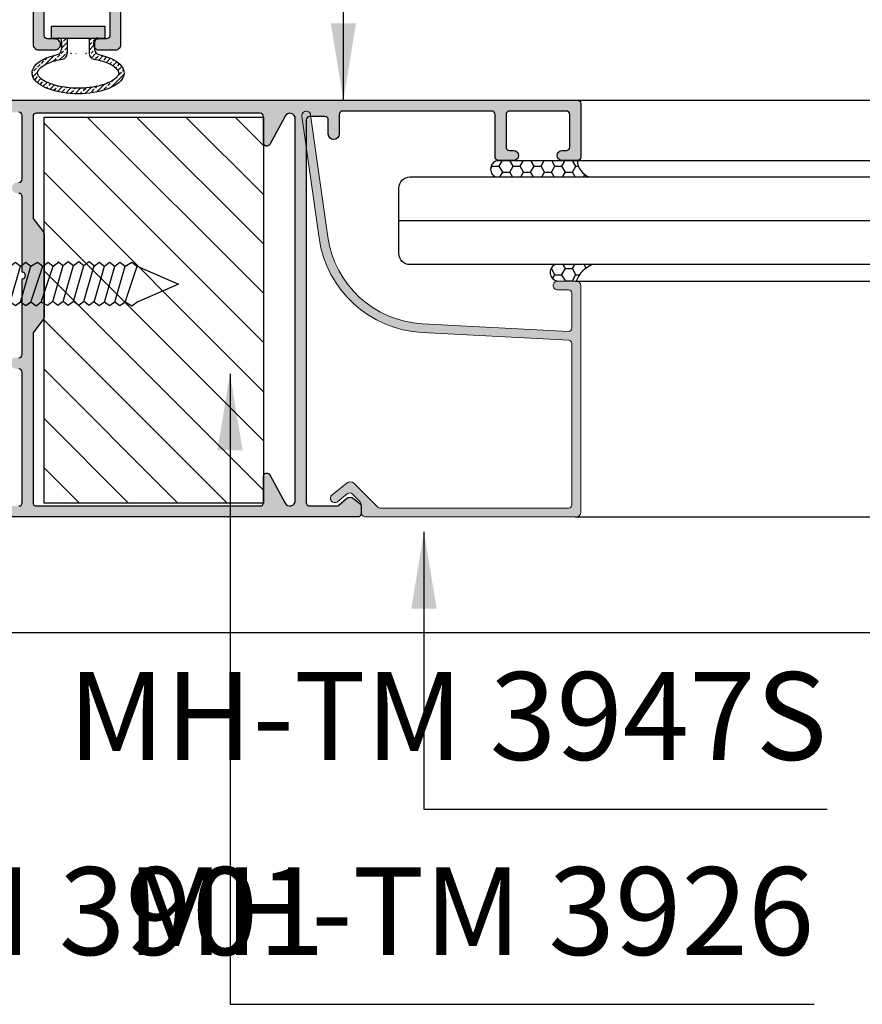
# Model space of a CAD drawing. Units: millimetres. Extents: x 13221 to 22943, y 26712 to 32566.
# Drawn here: x 15135 to 15212, y 27357 to 27447 of the extents above; entities that cross this region are included whole.
import ezdxf

# ---------------------------------------------------------------- set-up
doc = ezdxf.new("R2010")
doc.units = ezdxf.units.MM
for name, color, linetype in [('FRAME', 2, 'Continuous'), ('h', 155, 'Continuous'), ('kinh', 141, 'Continuous'), ('Layer8', 8, 'Continuous'), ('PHU KIEN', 4, 'Continuous')]:
    doc.layers.add(name, color=color, linetype=linetype)
doc.layers.add('KICHTHUOC', color=54, linetype='Continuous', lineweight=5)
doc.layers.add('KT', color=2, linetype='Continuous', lineweight=18)
doc.styles.add('ROMAND', font='VNI-Helve-Condense_0.TTF', dxfattribs={"width": 0.5})
doc.dimstyles.new('Copy of MIEN HUA1-2', dxfattribs={"dimscale": 0, "dimtxt": 7, "dimasz": 7, "dimexe": 1, "dimexo": 1, "dimgap": 4, "dimtad": 2, "dimdec": 1, "dimtxsty": 'ROMAND', "dimcen": 10, "dimdle": 5, "dimclrd": 8, "dimclre": 8, "dimclrt": 95, "dimadec": 0, "dimazin": 0, "dimtfac": 1, "dimtdec": 1, "dimtmove": 2, "dimatfit": 3, "dimfxl": 1, "dimarcsym": 0})

# ---------------------------------------------------------------- blocks, each defined once
blk = doc.blocks.new('VIT B3P')
at = {"layer": 'PHU KIEN', "ltscale": 0.4}
for p, q in [((4.81, 0), (-4.81, 0)), ((4.81, 0), (4.81, -0.2)), ((-4.81, -0.2), (-4.81, 0)), ((-2.14, -2.16), (-4.81, -0.2)), ((4.81, -0.2), (2.37, -2.16)), ((-2.76, -2.77), (-2.26, -2.11)), ((-2.26, -2.11), (2.26, -3.42)), ((2.37, -2.16), (-2.14, -2.16)), ((2.26, -2.11), (2.76, -2.77)), ((-2.26, -3.42), (-2.76, -2.77)), ((-2.76, -4.07), (-2.26, -3.42)), ((-2.26, -3.42), (2.26, -4.72)), ((2.76, -2.77), (2.26, -3.42)), ((2.26, -3.42), (2.76, -4.07)), ((-2.26, -4.72), (-2.76, -4.07)), ((-2.76, -5.38), (-2.26, -4.72)), ((-2.76, -5.38), (-2.26, -4.72)), ((-2.26, -4.72), (2.27, -6.01)), ((2.76, -4.07), (2.26, -4.72)), ((2.26, -4.72), (2.76, -5.38)), ((-2.77, -6.67), (-2.27, -6.01)), ((-2.77, -6.67), (-2.27, -6.01)), ((-2.26, -6.03), (-2.76, -5.38)), ((-2.27, -6.01), (-2.76, -5.38)), ((-2.27, -6.01), (2.26, -7.53)), ((2.76, -5.38), (2.27, -6.01)), ((2.27, -6.01), (2.77, -6.86)), ((-2.28, -7.3), (-2.77, -6.67)), ((-2.27, -7.32), (-2.77, -6.67)), ((-2.7, -8.1), (-2.27, -7.32)), ((-2.28, -7.3), (2.26, -8.83)), ((2.77, -6.86), (2.26, -7.53)), ((-2.2, -8.76), (-2.7, -8.1)), ((2.26, -7.53), (2.76, -8.18)), ((2.76, -8.18), (2.26, -8.83)), ((-2.7, -9.41), (-2.19, -8.75)), ((-2.2, -10.06), (-2.7, -9.41)), ((-2.19, -8.75), (2.32, -10.06)), ((2.26, -8.83), (2.76, -9.48)), ((2.82, -9.41), (2.32, -10.06)), ((-2.7, -10.71), (-2.2, -10.06)), ((-2.2, -11.37), (-2.7, -10.71)), ((-2.2, -10.06), (2.32, -11.37)), ((2.32, -10.06), (2.82, -10.71)), ((2.82, -10.71), (2.32, -11.37)), ((-2.7, -12.02), (-2.2, -11.37)), ((-2.2, -12.67), (-2.7, -12.02)), ((-2.2, -11.37), (2.32, -12.67)), ((2.32, -11.37), (2.82, -12.02)), ((2.82, -12.02), (2.32, -12.67)), ((-2.7, -13.32), (-2.2, -12.67)), ((-2.21, -13.96), (-2.7, -13.32)), ((-2.2, -12.67), (2.33, -13.96)), ((2.32, -12.67), (2.82, -13.32)), ((2.82, -13.32), (2.33, -13.96)), ((-2.76, -14.6), (-2.26, -13.95)), ((-2.26, -15.25), (-2.76, -14.6)), ((-2.26, -13.95), (2.26, -15.25)), ((2.26, -13.95), (2.76, -14.6)), ((2.76, -14.6), (2.26, -15.25)), ((-2.76, -15.9), (-2.26, -15.25)), ((-2.26, -16.56), (-2.76, -15.9)), ((-2.26, -15.25), (2.26, -16.56)), ((2.26, -15.25), (2.76, -15.9)), ((2.76, -15.9), (2.26, -16.56)), ((-2.76, -17.21), (-2.26, -16.56)), ((-2.27, -17.85), (-2.76, -17.21)), ((-2.26, -16.56), (2.27, -17.85)), ((2.26, -16.56), (2.76, -17.21)), ((2.76, -17.21), (2.27, -17.85)), ((-2.77, -18.69), (-2.27, -17.85)), ((-2.27, -17.85), (2.26, -19.36)), ((2.27, -17.85), (2.77, -18.69)), ((-2.26, -19.36), (-2.77, -18.69)), ((0, -24.56), (-2.26, -19.36)), ((2.26, -19.36), (0, -24.56)), ((2.77, -18.69), (2.26, -19.36))]:
    blk.add_line(p, q, dxfattribs=at)
blk = doc.blocks.new('53YY3Y')
at = {"layer": 'Layer8'}
h = blk.add_hatch(dxfattribs=at)
h.set_pattern_fill('ANSI31', color=254, style=0)
h.paths.add_polyline_path([(10764.132, -3106.047), (10728.932, -3106.047), (10728.932, -3126.047), (10764.132, -3126.047)])
at = {"layer": 'FRAME'}
blk.add_lwpolyline([(10764.132, -3126.047), (10728.932, -3126.047), (10728.932, -3106.047), (10764.132, -3106.047)], close=True, dxfattribs=at)

msp = doc.modelspace()

# ---------------------------------------------------------------- hatches: boundary and pattern name
msp.add_hatch(color=254).paths.add_polyline_path([(15143.157, 27445.539), (15138.284, 27445.539), (15138.284, 27446.63), (15143.157, 27446.63)])
h = msp.add_hatch()
h.set_pattern_fill('ANSI33', color=254, scale=0.1, style=0)
h.set_pattern_definition([(45, (338.69163, 378.86365), (-0.449012806, 0.449012806), []), (45, (339.14065, 378.86365), (-0.449012806, 0.449012806), [0.3175, -0.15875])])
edge = h.paths.add_edge_path()
edge.add_arc((15142.723, 27444.524), 0.5, 180, 256.12408)
edge.add_ellipse((15140.72, 27442.348), major_axis=(4.202, 0), ratio=0.449998, start_angle=-243.24276, end_angle=63.24277)
edge.add_arc((15138.718, 27444.524), 0.5, 282.78423, 360)
edge.add_line((15139.218, 27444.524), (15139.218, 27445.239))
edge.add_arc((15138.918, 27445.239), 0.3, 0, 90)
edge.add_line((15138.918, 27445.539), (15139.718, 27445.539))
edge.add_line((15139.718, 27445.539), (15139.718, 27444.113))
edge.add_arc((15139.218, 27444.113), 0.5, 279.84009, 360, ccw=False)
edge.add_spline(control_points=[(15139.304, 27443.62), (15139.137, 27443.592), (15138.976, 27443.558), (15138.821, 27443.52)], knot_values=[10.494208, 10.494208, 10.494208, 10.494208, 10.630047, 10.630047, 10.630047, 10.630047], degree=3, periodic=0)
edge.add_spline(control_points=[(15138.821, 27443.52), (15138.589, 27443.462), (15138.372, 27443.395), (15138.176, 27443.321)], knot_values=[10.290449, 10.290449, 10.290449, 10.290449, 10.494208, 10.494208, 10.494208, 10.494208], degree=3, periodic=0)
edge.add_spline(control_points=[(15138.176, 27443.321), (15138.123, 27443.3), (15138.071, 27443.28), (15137.949, 27443.227), (15137.879, 27443.195), (15137.814, 27443.162)], knot_values=[10.154609, 10.154609, 10.154609, 10.154609, 10.209798, 10.209798, 10.290449, 10.290449, 10.290449, 10.290449], degree=3, periodic=0)
edge.add_spline(control_points=[(15137.814, 27443.162), (15137.703, 27443.106), (15137.603, 27443.048), (15137.516, 27442.99)], knot_values=[10.01877, 10.01877, 10.01877, 10.01877, 10.154609, 10.154609, 10.154609, 10.154609], degree=3, periodic=0)
edge.add_spline(control_points=[(15137.516, 27442.99), (15137.5, 27442.979), (15137.484, 27442.969), (15137.443, 27442.939), (15137.417, 27442.921), (15137.393, 27442.902)], knot_values=[9.95085, 9.95085, 9.95085, 9.95085, 9.97545, 9.97545, 10.01877, 10.01877, 10.01877, 10.01877], degree=3, periodic=0)
edge.add_spline(control_points=[(15137.393, 27442.902), (15137.355, 27442.873), (15137.321, 27442.843), (15137.289, 27442.815)], knot_values=[9.88293, 9.88293, 9.88293, 9.88293, 9.95085, 9.95085, 9.95085, 9.95085], degree=3, periodic=0)
edge.add_spline(control_points=[(15137.289, 27442.815), (15137.242, 27442.771), (15137.201, 27442.729), (15137.168, 27442.689)], knot_values=[9.781051, 9.781051, 9.781051, 9.781051, 9.88293, 9.88293, 9.88293, 9.88293], degree=3, periodic=0)
edge.add_spline(control_points=[(15137.168, 27442.689), (15137.159, 27442.677), (15137.15, 27442.666), (15137.13, 27442.64), (15137.119, 27442.625), (15137.11, 27442.61)], knot_values=[9.713131, 9.713131, 9.713131, 9.713131, 9.741102, 9.741102, 9.781051, 9.781051, 9.781051, 9.781051], degree=3, periodic=0)
edge.add_spline(control_points=[(15137.11, 27442.61), (15137.101, 27442.598), (15137.094, 27442.586), (15137.087, 27442.574)], knot_values=[9.679171, 9.679171, 9.679171, 9.679171, 9.713131, 9.713131, 9.713131, 9.713131], degree=3, periodic=0)
edge.add_spline(control_points=[(15137.087, 27442.574), (15137.08, 27442.562), (15137.074, 27442.55), (15137.068, 27442.539)], knot_values=[9.645211, 9.645211, 9.645211, 9.645211, 9.679171, 9.679171, 9.679171, 9.679171], degree=3, periodic=0)
edge.add_spline(control_points=[(15137.068, 27442.539), (15137.062, 27442.527), (15137.057, 27442.516), (15137.053, 27442.505)], knot_values=[9.611252, 9.611252, 9.611252, 9.611252, 9.645211, 9.645211, 9.645211, 9.645211], degree=3, periodic=0)
edge.add_spline(control_points=[(15137.053, 27442.505), (15137.048, 27442.495), (15137.044, 27442.484), (15137.041, 27442.474)], knot_values=[9.577292, 9.577292, 9.577292, 9.577292, 9.611252, 9.611252, 9.611252, 9.611252], degree=3, periodic=0)
edge.add_spline(control_points=[(15137.041, 27442.474), (15137.034, 27442.454), (15137.029, 27442.435), (15137.025, 27442.416), (15137.025, 27442.416), (15137.025, 27442.415)], knot_values=[9.509372, 9.509372, 9.509372, 9.509372, 9.574673, 9.574673, 9.577292, 9.577292, 9.577292, 9.577292], degree=3, periodic=0)
edge.add_spline(control_points=[(15137.025, 27442.415), (15137.022, 27442.396), (15137.019, 27442.378), (15137.018, 27442.361)], knot_values=[9.441452, 9.441452, 9.441452, 9.441452, 9.509372, 9.509372, 9.509372, 9.509372], degree=3, periodic=0)
edge.add_spline(control_points=[(15137.018, 27442.361), (15137.018, 27442.352), (15137.018, 27442.343), (15137.018, 27442.334)], knot_values=[9.407492, 9.407492, 9.407492, 9.407492, 9.441452, 9.441452, 9.441452, 9.441452], degree=3, periodic=0)
edge.add_spline(control_points=[(15137.018, 27442.334), (15137.019, 27442.325), (15137.019, 27442.316), (15137.02, 27442.307)], knot_values=[9.373533, 9.373533, 9.373533, 9.373533, 9.407492, 9.407492, 9.407492, 9.407492], degree=3, periodic=0)
edge.add_spline(control_points=[(15137.02, 27442.307), (15137.023, 27442.289), (15137.026, 27442.271), (15137.032, 27442.251)], knot_values=[9.305613, 9.305613, 9.305613, 9.305613, 9.373533, 9.373533, 9.373533, 9.373533], degree=3, periodic=0)
edge.add_spline(control_points=[(15137.032, 27442.251), (15137.034, 27442.242), (15137.037, 27442.231), (15137.045, 27442.211), (15137.048, 27442.201), (15137.053, 27442.19)], knot_values=[9.237693, 9.237693, 9.237693, 9.237693, 9.272406, 9.272406, 9.305613, 9.305613, 9.305613, 9.305613], degree=3, periodic=0)
edge.add_spline(control_points=[(15137.053, 27442.19), (15137.058, 27442.179), (15137.063, 27442.168), (15137.068, 27442.156)], knot_values=[9.203733, 9.203733, 9.203733, 9.203733, 9.237693, 9.237693, 9.237693, 9.237693], degree=3, periodic=0)
edge.add_spline(control_points=[(15137.068, 27442.156), (15137.074, 27442.145), (15137.081, 27442.133), (15137.087, 27442.121)], knot_values=[9.169773, 9.169773, 9.169773, 9.169773, 9.203733, 9.203733, 9.203733, 9.203733], degree=3, periodic=0)
edge.add_spline(control_points=[(15137.087, 27442.121), (15137.101, 27442.097), (15137.118, 27442.072), (15137.137, 27442.046)], knot_values=[9.101854, 9.101854, 9.101854, 9.101854, 9.169773, 9.169773, 9.169773, 9.169773], degree=3, periodic=0)
edge.add_spline(control_points=[(15137.137, 27442.046), (15137.157, 27442.02), (15137.179, 27441.993), (15137.204, 27441.965)], knot_values=[9.033934, 9.033934, 9.033934, 9.033934, 9.101854, 9.101854, 9.101854, 9.101854], degree=3, periodic=0)
edge.add_spline(control_points=[(15137.204, 27441.965), (15137.206, 27441.963), (15137.207, 27441.962), (15137.246, 27441.92), (15137.29, 27441.879), (15137.34, 27441.837)], knot_values=[8.932054, 8.932054, 8.932054, 8.932054, 8.936178, 8.936178, 9.033934, 9.033934, 9.033934, 9.033934], degree=3, periodic=0)
edge.add_spline(control_points=[(15137.34, 27441.837), (15137.41, 27441.779), (15137.491, 27441.719), (15137.585, 27441.661)], knot_values=[8.796215, 8.796215, 8.796215, 8.796215, 8.932054, 8.932054, 8.932054, 8.932054], degree=3, periodic=0)
edge.add_spline(control_points=[(15137.585, 27441.661), (15137.631, 27441.633), (15137.68, 27441.604), (15137.785, 27441.548), (15137.841, 27441.52), (15137.9, 27441.492)], knot_values=[8.660375, 8.660375, 8.660375, 8.660375, 8.727045, 8.727045, 8.796215, 8.796215, 8.796215, 8.796215], degree=3, periodic=0)
edge.add_spline(control_points=[(15137.9, 27441.492), (15138.016, 27441.438), (15138.142, 27441.386), (15138.278, 27441.338)], knot_values=[8.524536, 8.524536, 8.524536, 8.524536, 8.660375, 8.660375, 8.660375, 8.660375], degree=3, periodic=0)
edge.add_spline(control_points=[(15138.278, 27441.338), (15138.345, 27441.314), (15138.415, 27441.29), (15138.487, 27441.268)], knot_values=[8.456616, 8.456616, 8.456616, 8.456616, 8.524536, 8.524536, 8.524536, 8.524536], degree=3, periodic=0)
edge.add_spline(control_points=[(15138.487, 27441.268), (15138.631, 27441.224), (15138.782, 27441.183), (15138.94, 27441.147)], knot_values=[8.320777, 8.320777, 8.320777, 8.320777, 8.456616, 8.456616, 8.456616, 8.456616], degree=3, periodic=0)
edge.add_spline(control_points=[(15138.94, 27441.147), (15138.99, 27441.136), (15139.04, 27441.125), (15139.202, 27441.092), (15139.315, 27441.072), (15139.431, 27441.054)], knot_values=[8.184937, 8.184937, 8.184937, 8.184937, 8.22746, 8.22746, 8.320777, 8.320777, 8.320777, 8.320777], degree=3, periodic=0)
edge.add_spline(control_points=[(15139.431, 27441.054), (15139.6, 27441.028), (15139.774, 27441.007), (15139.95, 27440.991)], knot_values=[8.049098, 8.049098, 8.049098, 8.049098, 8.184937, 8.184937, 8.184937, 8.184937], degree=3, periodic=0)
edge.add_spline(control_points=[(15139.95, 27440.991), (15140.238, 27440.966), (15140.533, 27440.954), (15140.893, 27440.958), (15140.959, 27440.96), (15141.025, 27440.962)], knot_values=[7.777419, 7.777419, 7.777419, 7.777419, 7.999555, 7.999555, 8.049098, 8.049098, 8.049098, 8.049098], degree=3, periodic=0)
edge.add_spline(control_points=[(15141.025, 27440.962), (15141.204, 27440.969), (15141.382, 27440.98), (15141.558, 27440.997)], knot_values=[7.64158, 7.64158, 7.64158, 7.64158, 7.777419, 7.777419, 7.777419, 7.777419], degree=3, periodic=0)
edge.add_spline(control_points=[(15141.558, 27440.997), (15141.733, 27441.015), (15141.906, 27441.037), (15142.074, 27441.064)], knot_values=[7.50574, 7.50574, 7.50574, 7.50574, 7.64158, 7.64158, 7.64158, 7.64158], degree=3, periodic=0)
edge.add_spline(control_points=[(15142.074, 27441.064), (15142.234, 27441.09), (15142.39, 27441.121), (15142.704, 27441.194), (15142.861, 27441.238), (15143.008, 27441.285)], knot_values=[7.234061, 7.234061, 7.234061, 7.234061, 7.36413, 7.36413, 7.50574, 7.50574, 7.50574, 7.50574], degree=3, periodic=0)
edge.add_spline(control_points=[(15143.008, 27441.285), (15143.221, 27441.354), (15143.414, 27441.431), (15143.584, 27441.513)], knot_values=[7.030302, 7.030302, 7.030302, 7.030302, 7.234061, 7.234061, 7.234061, 7.234061], degree=3, periodic=0)
edge.add_spline(control_points=[(15143.584, 27441.513), (15143.641, 27441.54), (15143.695, 27441.568), (15143.746, 27441.597)], knot_values=[6.962382, 6.962382, 6.962382, 6.962382, 7.030302, 7.030302, 7.030302, 7.030302], degree=3, periodic=0)
edge.add_spline(control_points=[(15143.746, 27441.597), (15143.775, 27441.613), (15143.803, 27441.629), (15143.851, 27441.658), (15143.871, 27441.671), (15143.891, 27441.683)], knot_values=[6.894463, 6.894463, 6.894463, 6.894463, 6.932465, 6.932465, 6.962382, 6.962382, 6.962382, 6.962382], degree=3, periodic=0)
edge.add_spline(control_points=[(15143.891, 27441.683), (15143.982, 27441.742), (15144.061, 27441.801), (15144.127, 27441.859)], knot_values=[6.758623, 6.758623, 6.758623, 6.758623, 6.894463, 6.894463, 6.894463, 6.894463], degree=3, periodic=0)
edge.add_spline(control_points=[(15144.127, 27441.859), (15144.15, 27441.879), (15144.172, 27441.9), (15144.215, 27441.942), (15144.236, 27441.964), (15144.255, 27441.986)], knot_values=[6.656744, 6.656744, 6.656744, 6.656744, 6.704719, 6.704719, 6.758623, 6.758623, 6.758623, 6.758623], degree=3, periodic=0)
edge.add_spline(control_points=[(15144.255, 27441.986), (15144.267, 27442), (15144.278, 27442.013), (15144.289, 27442.027)], knot_values=[6.622784, 6.622784, 6.622784, 6.622784, 6.656744, 6.656744, 6.656744, 6.656744], degree=3, periodic=0)
edge.add_spline(control_points=[(15144.289, 27442.027), (15144.299, 27442.04), (15144.309, 27442.053), (15144.318, 27442.066)], knot_values=[6.588824, 6.588824, 6.588824, 6.588824, 6.622784, 6.622784, 6.622784, 6.622784], degree=3, periodic=0)
edge.add_spline(control_points=[(15144.318, 27442.066), (15144.336, 27442.091), (15144.351, 27442.116), (15144.364, 27442.14)], knot_values=[6.520904, 6.520904, 6.520904, 6.520904, 6.588824, 6.588824, 6.588824, 6.588824], degree=3, periodic=0)
edge.add_spline(control_points=[(15144.364, 27442.14), (15144.368, 27442.148), (15144.372, 27442.156), (15144.383, 27442.179), (15144.389, 27442.193), (15144.394, 27442.206)], knot_values=[6.452985, 6.452985, 6.452985, 6.452985, 6.476972, 6.476972, 6.520904, 6.520904, 6.520904, 6.520904], degree=3, periodic=0)
edge.add_spline(control_points=[(15144.394, 27442.206), (15144.403, 27442.227), (15144.409, 27442.247), (15144.413, 27442.266)], knot_values=[6.385065, 6.385065, 6.385065, 6.385065, 6.452985, 6.452985, 6.452985, 6.452985], degree=3, periodic=0)
edge.add_spline(control_points=[(15144.413, 27442.266), (15144.417, 27442.285), (15144.42, 27442.303), (15144.421, 27442.321)], knot_values=[6.317145, 6.317145, 6.317145, 6.317145, 6.385065, 6.385065, 6.385065, 6.385065], degree=3, periodic=0)
edge.add_spline(control_points=[(15144.421, 27442.321), (15144.422, 27442.33), (15144.422, 27442.339), (15144.422, 27442.348)], knot_values=[6.283185, 6.283185, 6.283185, 6.283185, 6.317145, 6.317145, 6.317145, 6.317145], degree=3, periodic=0)
edge.add_spline(control_points=[(15144.422, 27442.348), (15144.422, 27442.358), (15144.422, 27442.367), (15144.421, 27442.377)], knot_values=[6.24552, 6.24552, 6.24552, 6.24552, 6.283185, 6.283185, 6.283185, 6.283185], degree=3, periodic=0)
edge.add_spline(control_points=[(15144.421, 27442.377), (15144.419, 27442.397), (15144.416, 27442.418), (15144.411, 27442.439)], knot_values=[6.17019, 6.17019, 6.17019, 6.17019, 6.24552, 6.24552, 6.24552, 6.24552], degree=3, periodic=0)
edge.add_spline(control_points=[(15144.411, 27442.439), (15144.408, 27442.45), (15144.405, 27442.461), (15144.401, 27442.472)], knot_values=[6.132525, 6.132525, 6.132525, 6.132525, 6.17019, 6.17019, 6.17019, 6.17019], degree=3, periodic=0)
edge.add_spline(control_points=[(15144.401, 27442.472), (15144.397, 27442.483), (15144.393, 27442.495), (15144.387, 27442.507)], knot_values=[6.09486, 6.09486, 6.09486, 6.09486, 6.132525, 6.132525, 6.132525, 6.132525], degree=3, periodic=0)
edge.add_spline(control_points=[(15144.387, 27442.507), (15144.385, 27442.513), (15144.382, 27442.519), (15144.376, 27442.532), (15144.373, 27442.538), (15144.37, 27442.544)], knot_values=[6.057194, 6.057194, 6.057194, 6.057194, 6.076822, 6.076822, 6.09486, 6.09486, 6.09486, 6.09486], degree=3, periodic=0)
edge.add_spline(control_points=[(15144.37, 27442.544), (15144.363, 27442.557), (15144.356, 27442.57), (15144.348, 27442.583)], knot_values=[6.019529, 6.019529, 6.019529, 6.019529, 6.057194, 6.057194, 6.057194, 6.057194], degree=3, periodic=0)
edge.add_spline(control_points=[(15144.348, 27442.583), (15144.332, 27442.61), (15144.312, 27442.639), (15144.289, 27442.668)], knot_values=[5.944199, 5.944199, 5.944199, 5.944199, 6.019529, 6.019529, 6.019529, 6.019529], degree=3, periodic=0)
edge.add_spline(control_points=[(15144.289, 27442.668), (15144.266, 27442.698), (15144.239, 27442.728), (15144.209, 27442.76)], knot_values=[5.868869, 5.868869, 5.868869, 5.868869, 5.944199, 5.944199, 5.944199, 5.944199], degree=3, periodic=0)
edge.add_spline(control_points=[(15144.209, 27442.76), (15144.189, 27442.779), (15144.168, 27442.8), (15144.115, 27442.848), (15144.082, 27442.876), (15144.045, 27442.903)], knot_values=[5.755873, 5.755873, 5.755873, 5.755873, 5.803969, 5.803969, 5.868869, 5.868869, 5.868869, 5.868869], degree=3, periodic=0)
edge.add_spline(control_points=[(15144.045, 27442.903), (15143.961, 27442.968), (15143.862, 27443.034), (15143.749, 27443.097)], knot_values=[5.605213, 5.605213, 5.605213, 5.605213, 5.755873, 5.755873, 5.755873, 5.755873], degree=3, periodic=0)
edge.add_spline(control_points=[(15143.749, 27443.097), (15143.675, 27443.138), (15143.595, 27443.179), (15143.465, 27443.239), (15143.418, 27443.259), (15143.369, 27443.279)], knot_values=[5.454552, 5.454552, 5.454552, 5.454552, 5.552753, 5.552753, 5.605213, 5.605213, 5.605213, 5.605213], degree=3, periodic=0)
edge.add_spline(control_points=[(15143.369, 27443.279), (15143.161, 27443.365), (15142.925, 27443.442), (15142.67, 27443.507)], knot_values=[5.228561, 5.228561, 5.228561, 5.228561, 5.454552, 5.454552, 5.454552, 5.454552], degree=3, periodic=0)
edge.add_spline(control_points=[(15142.67, 27443.507), (15142.5, 27443.55), (15142.322, 27443.589), (15142.137, 27443.621)], knot_values=[5.077901, 5.077901, 5.077901, 5.077901, 5.228561, 5.228561, 5.228561, 5.228561], degree=3, periodic=0)
edge.add_arc((15142.223, 27444.113), 0.5, 180, 259.28795, ccw=False)
edge.add_line((15141.723, 27444.113), (15141.723, 27445.539))
edge.add_line((15141.723, 27445.539), (15142.523, 27445.539))
edge.add_arc((15142.523, 27445.239), 0.3, 90, 180)
edge.add_line((15142.223, 27445.239), (15142.223, 27444.524))
at = {"layer": 'h'}
h = msp.add_hatch(color=254, dxfattribs=at)
h.dxf.hatch_style = 1
h.paths.add_polyline_path([(15117.62, 27446.164, 0.198912), (15117.767, 27445.811), (15118.333, 27445.245, -0.198912), (15118.42, 27445.033), (15118.42, 27430.281, -0.198912), (15118.333, 27430.069), (15117.767, 27429.503, 0.198912), (15117.62, 27429.15), (15117.62, 27422.657, -0.414214), (15116.62, 27421.657), (15116.32, 27421.657, 0.236068), (15113.52, 27420.257, 0.162278), (15113.42, 27419.957, 0.569727), (15113.92, 27419.257), (15114.532, 27419.257, 0.213422), (15114.904, 27419.424, -0.354453), (15117.267, 27419.804, -1.141504), (15117.968, 27419.104, -0.266811), (15117.968, 27417.211, -1.141504), (15117.267, 27416.51, -0.354453), (15114.904, 27416.89, 0.213422), (15114.532, 27417.057), (15113.92, 27417.057, 0.414214), (15113.42, 27416.557, 0.219061), (15113.459, 27416.141, 0.243893), (15116.32, 27414.657), (15117.42, 27414.657, -0.414214), (15118.42, 27413.657), (15118.42, 27394.557, -0.414214), (15116.42, 27392.557), (15087.82, 27392.557, -0.414214), (15085.82, 27394.557), (15085.82, 27401.657, -0.414214), (15086.12, 27401.957), (15087.32, 27401.957, 0.414214), (15087.82, 27402.457), (15087.82, 27407.657, 0.414214), (15087.32, 27408.157, 0.569727), (15086.62, 27407.657), (15086.62, 27403.457, -0.638796), (15086.126, 27403.228), (15085.114, 27404.086, 0.638796), (15084.62, 27403.857), (15084.62, 27391.857, 0.414214), (15085.12, 27391.357), (15119.12, 27391.357, 0.414214), (15119.62, 27391.857), (15119.62, 27410.057, -0.414214), (15119.92, 27410.357), (15124.12, 27410.357, 0.414214), (15124.62, 27410.857, 0.286314), (15124.474, 27411.366), (15123.726, 27412.113, 0.414214), (15123.514, 27412.113), (15122.846, 27411.445, -0.198912), (15122.634, 27411.357), (15119.92, 27411.357, -0.414214), (15119.62, 27411.657), (15119.62, 27424.557, -1), (15119.62, 27425.157), (15119.62, 27428.057, -1), (15119.62, 27428.657), (15119.62, 27447.657, -0.414214), (15119.92, 27447.957), (15121.32, 27447.957, -0.414214), (15121.62, 27447.657), (15121.62, 27446.557, 0.414214), (15122.12, 27446.057, 0.414214), (15122.62, 27446.557), (15122.62, 27448.457, -0.414214), (15122.92, 27448.757), (15136.32, 27448.757, -0.414214), (15136.62, 27448.457), (15136.62, 27444.957, 0.414214), (15137.12, 27444.457), (15138.62, 27444.457, 0.414214), (15139.12, 27444.957, 0.414214), (15138.62, 27445.457), (15137.92, 27445.457, -0.414214), (15137.62, 27445.757), (15137.62, 27448.657, -0.414214), (15137.92, 27448.957), (15143.32, 27448.957, -0.414214), (15143.62, 27448.657), (15143.62, 27445.757, -0.414214), (15143.32, 27445.457), (15142.62, 27445.457, 0.414214), (15142.12, 27444.957, 0.414214), (15142.62, 27444.457), (15144.12, 27444.457, 0.414214), (15144.62, 27444.957), (15144.62, 27449.457, 0.414214), (15144.12, 27449.957), (15119.92, 27449.957, -0.414214), (15119.62, 27450.257), (15119.62, 27492.457, 0.414214), (15119.12, 27492.957), (15085.12, 27492.957, 0.414214), (15084.62, 27492.457), (15084.62, 27480.457, 0.638796), (15085.114, 27480.228), (15086.126, 27481.086, -0.638796), (15086.62, 27480.857), (15086.62, 27476.657, 0.414214), (15087.12, 27476.157, 0.569727), (15087.82, 27476.657), (15087.82, 27481.857, 0.414214), (15087.32, 27482.357), (15086.12, 27482.357, -0.414214), (15085.82, 27482.657), (15085.82, 27489.757, -0.414214), (15087.82, 27491.757), (15116.42, 27491.757, -0.414214), (15118.42, 27489.757), (15118.42, 27470.657, -0.414214), (15117.42, 27469.657), (15116.32, 27469.657, 0.236068), (15113.52, 27468.257, 0.162278), (15113.42, 27467.957, 0.569727), (15113.92, 27467.257), (15114.532, 27467.257, 0.213422), (15114.904, 27467.424, -0.354453), (15117.267, 27467.804, -1.141504), (15117.968, 27467.104, -0.266811), (15117.968, 27465.211, -1.141504), (15117.267, 27464.51, -0.354453), (15114.904, 27464.89, 0.213422), (15114.532, 27465.057), (15113.92, 27465.057, 0.414214), (15113.42, 27464.557, 0.219061), (15113.459, 27464.141, 0.243893), (15116.32, 27462.657), (15117.42, 27462.657, -0.414214), (15118.42, 27461.657), (15118.42, 27452.881, -0.198912), (15118.333, 27452.669), (15117.767, 27452.103, 0.198912), (15117.62, 27451.75)])
h = msp.add_hatch(color=254, dxfattribs=at)
h.paths.add_polyline_path([(15161.511, 27415.528), (15161.511, 27403.177, 0.414214), (15161.811, 27402.877), (15164.284, 27402.877, 0.178958), (15164.479, 27402.949), (15165.182, 27403.552, -0.362493), (15165.823, 27403.56), (15166.434, 27403.063, -0.184562), (15166.511, 27402.863), (15166.511, 27402.177, -0.414214), (15166.211, 27401.877), (15122.211, 27401.877, -0.414214), (15121.911, 27402.177), (15121.911, 27403.627, -1), (15122.911, 27403.627), (15122.911, 27403.177, 0.414214), (15123.211, 27402.877), (15125.911, 27402.877, 0.414214), (15126.211, 27403.177), (15126.211, 27408.477, 0.414214), (15125.911, 27408.777), (15123.211, 27408.777, 0.414214), (15122.911, 27408.477), (15122.911, 27408.027, -1), (15121.911, 27408.027), (15121.911, 27409.477, -0.414214), (15122.211, 27409.777), (15126.911, 27409.777, -0.414214), (15127.211, 27409.477), (15127.211, 27403.177, 0.414214), (15127.511, 27402.877), (15135.311, 27402.877, 0.414214), (15135.611, 27403.177), (15135.611, 27415.077, 0.414214), (15135.311, 27415.377), (15135.111, 27415.377, -0.201939), (15134.753, 27415.528, -0.844354), (15135.238, 27416.386, 0.487928), (15135.611, 27416.677), (15135.611, 27423.577, 1), (15135.611, 27424.177), (15135.611, 27431.077, 0.414214), (15135.311, 27431.377), (15135.111, 27431.377, -0.983334), (15135.238, 27432.386, 0.487928), (15135.611, 27432.677), (15135.611, 27438.477, 0.414214), (15135.311, 27438.777), (15133.261, 27438.777, -1), (15133.261, 27439.877), (15186.211, 27439.877, -0.414214), (15186.511, 27439.577), (15186.511, 27434.677, -0.414214), (15186.211, 27434.377), (15184.811, 27434.377, -1), (15184.811, 27435.277), (15185.211, 27435.277, 0.414214), (15185.511, 27435.577), (15185.511, 27438.577, 0.414214), (15185.211, 27438.877), (15180.011, 27438.877, 0.414214), (15179.711, 27438.577), (15179.711, 27435.577, 0.414214), (15180.011, 27435.277), (15180.411, 27435.277, -1), (15180.411, 27434.377), (15179.011, 27434.377, -0.414214), (15178.711, 27434.677), (15178.711, 27438.577, 0.414214), (15178.411, 27438.877), (15164.811, 27438.877, 0.414214), (15164.511, 27438.577), (15164.511, 27436.777, -1), (15163.511, 27436.777), (15163.511, 27438.077, 0.414214), (15163.211, 27438.377), (15161.811, 27438.377, 0.414214), (15161.511, 27438.077)])
h.paths.add_polyline_path([(15137.611, 27420.113, -0.165408), (15137.528, 27419.869), (15136.673, 27418.758, 0.165408), (15136.611, 27418.575), (15136.611, 27415.528), (15136.611, 27403.177, 0.414214), (15136.911, 27402.877), (15157.311, 27402.877, 0.414214), (15157.611, 27403.177), (15157.611, 27405.577, -0.778357), (15158.175, 27405.72), (15159.571, 27403.139, 0.778357), (15160.511, 27403.377), (15160.511, 27415.528), (15160.511, 27438.177, 0.778357), (15159.571, 27438.415), (15158.175, 27435.834, -0.778357), (15157.611, 27435.977), (15157.611, 27438.377, 0.414214), (15157.311, 27438.677), (15136.911, 27438.677, 0.414214), (15136.611, 27438.377), (15136.611, 27429.179, 0.165408), (15136.673, 27428.996), (15137.528, 27427.885, -0.165408), (15137.611, 27427.641)], flags=16)
h = msp.add_hatch(color=254, dxfattribs=at)
h.dxf.hatch_style = 1
h.paths.add_polyline_path([(15186.511, 27422.977), (15186.511, 27402.277, -0.414214), (15186.111, 27401.877), (15166.911, 27401.877, -0.414214), (15166.511, 27402.277), (15166.511, 27403.029, 0.198912), (15166.423, 27403.241), (15165.68, 27403.984, 0.383212), (15165.279, 27404.005), (15164.362, 27403.266, -1), (15163.86, 27403.889), (15165.197, 27404.966, -0.383212), (15165.864, 27404.931), (15168.03, 27402.765, 0.198912), (15168.242, 27402.677), (15185.411, 27402.677, 0.414214), (15185.711, 27402.977), (15185.711, 27417.693, 0.39896), (15185.426, 27417.992), (15172.059, 27418.693, -0.359037), (15162.68, 27427.287), (15161.115, 27438.422, -1), (15161.907, 27438.533), (15163.472, 27427.399, 0.359037), (15172.101, 27419.492), (15185.395, 27418.795, 0.429634), (15185.711, 27419.094), (15185.711, 27422.277, 0.414214), (15185.411, 27422.577), (15184.411, 27422.577, -0.414214), (15184.011, 27422.977, -0.414214), (15184.411, 27423.377), (15186.111, 27423.377, -0.414214)])
h = msp.add_hatch(dxfattribs=at)
h.set_pattern_fill('HONEY,_O', color=254, scale=0.2)
h.set_pattern_definition([(0, (2731.1862, 30400.1625), (0.9525, 0.549926), [0.635, -1.27]), (120, (2731.1862, 30400.1625), (-0.952499886, 0.549926197), [0.635, -1.27]), (60, (2731.1862, 30400.1625), (1.14e-07, 1.099852197), [-1.27, 0.635])])
h.paths.add_polyline_path([(15179.011, 27434.377, 0.768142), (15178.763, 27432.877), (15187.278, 27432.877, -0.30718), (15186.211, 27434.377)])
h.paths.add_polyline_path([(15184.175, 27424.877, 0.746609), (15184.411, 27423.377), (15186.111, 27423.377, -0.217372), (15187.586, 27424.877)])

# ---------------------------------------------------------------- linework, layer by layer
at = {"color": 253}
for p, q in [((15138.284, 27446.63), (15143.157, 27446.63)), ((15138.284, 27445.539), (15138.284, 27446.63)), ((15143.157, 27446.63), (15143.157, 27445.539)), ((15138.284, 27445.539), (15143.157, 27445.539)), ((15138.284, 27445.539), (15143.157, 27445.539)), ((15139.218, 27445.239), (15139.218, 27444.524)), ((15139.718, 27445.539), (15139.718, 27444.113)), ((15141.723, 27445.539), (15141.723, 27444.113)), ((15142.223, 27445.239), (15142.223, 27444.524))]:
    msp.add_line(p, q, dxfattribs=at)
for centre, radius, start, end in [((15138.918, 27445.239), 0.3, 0, 90), ((15142.523, 27445.239), 0.3, 90, 180), ((15138.718, 27444.524), 0.5, 282.78337, 0.00001), ((15139.218, 27444.113), 0.5, 279.83697, 0.00002), ((15142.223, 27444.113), 0.5, 180, 260.16192), ((15142.723, 27444.524), 0.5, 179.99996, 257.21661)]:
    msp.add_arc(centre, radius, start, end, dxfattribs=at)
at = {"color": 253, "extrusion": (0, 0, -1)}
msp.add_ellipse((15140.72, 27442.348), major_axis=(4.202, 0), ratio=0.449998, start_param=5.179391, end_param=10.528572, dxfattribs=at)
at = {"color": 253}
msp.add_open_spline([(15142.137, 27443.621), (15142.663, 27443.529), (15143.139, 27443.388), (15143.782, 27443.093), (15143.998, 27442.953), (15144.266, 27442.712), (15144.34, 27442.61), (15144.411, 27442.457), (15144.422, 27442.402), (15144.422, 27442.348), (15144.422, 27442.292), (15144.41, 27442.235), (15144.342, 27442.093), (15144.283, 27442.009), (15144.102, 27441.83), (15143.98, 27441.736), (15143.511, 27441.453), (15143.062, 27441.278), (15142.019, 27441.034), (15141.426, 27440.965), (15140.23, 27440.95), (15139.628, 27441.005), (15138.553, 27441.224), (15138.08, 27441.389), (15137.499, 27441.702), (15137.323, 27441.837), (15137.117, 27442.059), (15137.066, 27442.148), (15137.016, 27442.294), (15137.013, 27442.351), (15137.038, 27442.483), (15137.071, 27442.562), (15137.212, 27442.749), (15137.321, 27442.854), (15137.617, 27443.062), (15137.804, 27443.165), (15138.378, 27443.411), (15138.82, 27443.537), (15139.304, 27443.62)], degree=3, knots=[5.077901, 5.077901, 5.077901, 5.077901, 5.507012, 5.507012, 5.820773, 5.820773, 6.075232, 6.075232, 6.283185, 6.283185, 6.283185, 6.496917, 6.496917, 6.710648, 6.710648, 6.92438, 6.92438, 7.375671, 7.375671, 7.826963, 7.826963, 8.278254, 8.278254, 8.729545, 8.729545, 9.02981, 9.02981, 9.2709, 9.2709, 9.51199, 9.51199, 9.75308, 9.75308, 9.99417, 9.99417, 10.23526, 10.23526, 10.630047, 10.630047, 10.630047, 10.630047], dxfattribs=at)
at = {"layer": 'FRAME'}
for points in [[(15143.62, 27448.657), (15143.62, 27445.757, -0.414214), (15143.32, 27445.457), (15142.62, 27445.457, 0.414214), (15142.12, 27444.957, 0.414214), (15142.62, 27444.457), (15144.12, 27444.457, 0.414214), (15144.62, 27444.957), (15144.62, 27449.457, 0.414214)], [(15136.62, 27448.457), (15136.62, 27444.957, 0.414214), (15137.12, 27444.457), (15138.62, 27444.457, 0.414214), (15139.12, 27444.957), (15139.12, 27444.957, 0.414214), (15138.62, 27445.457), (15137.92, 27445.457, -0.414214), (15137.62, 27445.757), (15137.62, 27448.657, -0.414214)], [(15133.261, 27439.877), (15186.211, 27439.877, -0.414214), (15186.511, 27439.577), (15186.511, 27434.677, -0.414214), (15186.211, 27434.377), (15184.811, 27434.377, -1), (15184.811, 27435.277), (15185.211, 27435.277, 0.414214), (15185.511, 27435.577), (15185.511, 27438.577, 0.414214), (15185.211, 27438.877), (15180.011, 27438.877, 0.414214), (15179.711, 27438.577), (15179.711, 27435.577, 0.414214), (15180.011, 27435.277), (15180.411, 27435.277, -1), (15180.411, 27434.377), (15179.011, 27434.377, -0.414214), (15178.711, 27434.677), (15178.711, 27438.577, 0.414214), (15178.411, 27438.877), (15164.811, 27438.877, 0.414214), (15164.511, 27438.577), (15164.511, 27436.777, -1), (15163.511, 27436.777), (15163.511, 27438.077, 0.414214), (15163.211, 27438.377), (15161.811, 27438.377, 0.414214), (15161.511, 27438.077), (15161.511, 27415.528), (15161.511, 27403.177, 0.414214), (15161.811, 27402.877), (15164.284, 27402.877, 0.178958), (15164.479, 27402.949), (15165.182, 27403.552, -0.362493), (15165.823, 27403.56), (15166.434, 27403.063, -0.184562), (15166.511, 27402.863), (15166.511, 27402.177, -0.414214), (15166.211, 27401.877), (15122.211, 27401.877, -0.414214)], [(15135.311, 27432.377, 0.414214), (15135.611, 27432.677), (15135.611, 27438.477, 0.414214), (15135.311, 27438.777)], [(15135.311, 27416.377, 0.414214), (15135.611, 27416.677), (15135.611, 27423.577, 1), (15135.611, 27424.177), (15135.611, 27431.077, 0.414214), (15135.311, 27431.377)], [(15135.311, 27402.877, 0.414214), (15135.611, 27403.177), (15135.611, 27415.077, 0.414214), (15135.311, 27415.377)]]:
    msp.add_lwpolyline(points, format="xyb", dxfattribs=at)
msp.add_lwpolyline([(15136.911, 27402.877), (15157.311, 27402.877, 0.414214), (15157.611, 27403.177), (15157.611, 27405.577, -0.778357), (15158.175, 27405.72), (15159.571, 27403.139, 0.778357), (15160.511, 27403.377), (15160.511, 27415.528), (15160.511, 27438.177, 0.778357), (15159.571, 27438.415), (15158.175, 27435.834, -0.778357), (15157.611, 27435.977), (15157.611, 27438.377, 0.414214), (15157.311, 27438.677), (15136.911, 27438.677, 0.414214), (15136.611, 27438.377), (15136.611, 27429.179, 0.165408), (15136.673, 27428.996), (15137.528, 27427.885, -0.165408), (15137.611, 27427.641), (15137.611, 27420.113, -0.165408), (15137.528, 27419.869), (15136.673, 27418.758, 0.165408), (15136.611, 27418.575), (15136.611, 27415.528), (15136.611, 27403.177, 0.414214)], format="xyb", close=True, dxfattribs=at)
at = {"layer": 'h'}
for p, q in [((15186.111, 27439.877), (15285.373, 27439.877)), ((15178.911, 27434.377), (15285.373, 27434.377)), ((15285.373, 27428.877), (15169.957, 27428.877)), ((15186.011, 27423.377), (15285.373, 27423.377)), ((15186.011, 27401.877), (15285.373, 27401.877)), ((15119.12, 27391.357), (15285.373, 27391.357))]:
    msp.add_line(p, q, dxfattribs=at)
for centre, radius, start, end in [((15179.087, 27433.594), 0.787, 95.56195, 245.67952), ((15187.85, 27434.414), 1.64, 181.28739, 249.59103), ((15184.515, 27424.162), 0.792, 115.45004, 262.43139), ((15188.492, 27422.511), 2.534, 110.95294, 160.00774)]:
    msp.add_arc(centre, radius, start, end, dxfattribs=at)
at = {"layer": 'kinh'}
msp.add_lwpolyline([(15285.373, 27424.877), (15170.957, 27424.877, -0.414214), (15169.957, 27425.877), (15169.957, 27431.877, -0.414214), (15170.957, 27432.877), (15285.373, 27432.877)], format="xyb", dxfattribs=at)
at = {"layer": 'KT'}
msp.add_lwpolyline([(15172.059, 27418.693, -0.359037), (15162.68, 27427.287), (15161.115, 27438.422, -1), (15161.907, 27438.533), (15163.472, 27427.399, 0.359037), (15172.101, 27419.492), (15185.395, 27418.795, 0.429634), (15185.711, 27419.094), (15185.711, 27422.277, 0.414214), (15185.411, 27422.577), (15184.411, 27422.577, -0.414214), (15184.011, 27422.977), (15184.011, 27422.977, -0.414214), (15184.411, 27423.377), (15186.111, 27423.377, -0.414214), (15186.511, 27422.977), (15186.511, 27402.277, -0.414214), (15186.111, 27401.877), (15166.911, 27401.877, -0.414214), (15166.511, 27402.277), (15166.511, 27403.029, 0.198912), (15166.423, 27403.241), (15165.68, 27403.984, 0.383212), (15165.279, 27404.005), (15164.362, 27403.266, -1), (15163.86, 27403.889), (15165.197, 27404.966, -0.383212), (15165.864, 27404.931), (15168.03, 27402.765, 0.198912), (15168.242, 27402.677), (15185.411, 27402.677, 0.414214), (15185.711, 27402.977), (15185.711, 27417.693, 0.39896), (15185.426, 27417.992)], format="xyb", close=True, dxfattribs=at)

# ---------------------------------------------------------------- block references
at = {"layer": 'h', "rotation": 90}
msp.add_blockref('53YY3Y', (12031.564, 16674.203), dxfattribs=at)
at = {"layer": 'h', "linetype": 'Continuous', "xscale": 0.7248329242939331, "yscale": 0.7248329242939331, "zscale": 0.7248329242939331, "rotation": 90.00000000000001}
msp.add_blockref('VIT B3P', (15132.058, 27423.108, 619340.25), dxfattribs=at)

# ---------------------------------------------------------------- texts
at = {"layer": 'KICHTHUOC', "color": 253, "char_height": 8, "style": 'ROMAND'}
for s, insert, attachment_point in [('MH-TM 3947S', (15208.963, 27377.231), 9), ('MH-TM 3901', (15100.524, 27359.446), 7), ('MH-TM 3926', (15207.801, 27359.446), 9)]:
    msp.add_mtext(s, dxfattribs=dict(at, insert=insert, attachment_point=attachment_point))

# ---------------------------------------------------------------- leaders
at = {"layer": 'KICHTHUOC', "color": 253, "annotation_type": 0, "has_hookline": 1, "hookline_direction": 0}
for points, text_width in [([(15164.892, 27439.877), (15164.892, 27464.39), (15173.721, 27464.39)], 31.168), ([(15154.561, 27414.937), (15154.561, 27357.446), (15175.588, 27357.446)], 28.213), ([(15172.233, 27400.527), (15172.233, 27375.231), (15173.795, 27375.231)], 31.168)]:
    msp.add_leader(points, dimstyle='Copy of MIEN HUA1-2', override={"dimscale": 1, "dimtad": 1}, dxfattribs=dict(at, text_width=text_width))

doc.saveas('drawing.dxf')
